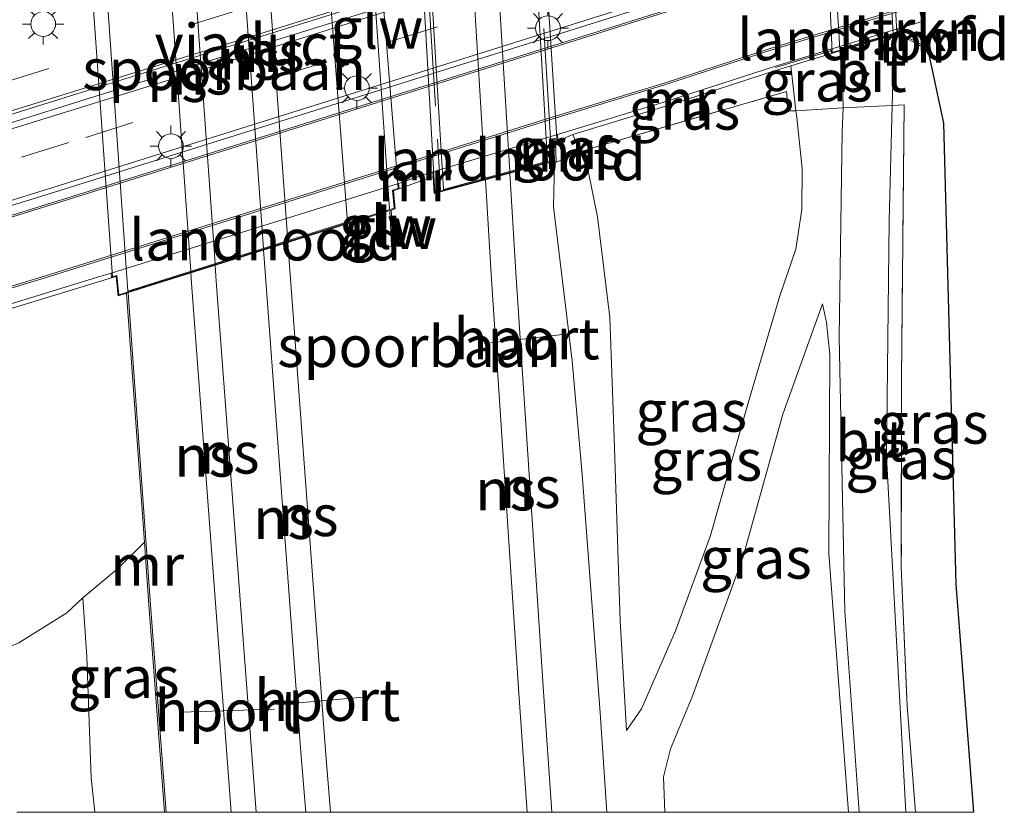
# Model space of a CAD drawing. Units: metres. Extents: x 106938 to 109171, y 399998 to 406251.
# Drawn here: x 109111 to 109171, y 400000 to 400048 of the extents above; entities that cross this region are included whole.
import ezdxf
from ezdxf.enums import TextEntityAlignment as Align

# ---------------------------------------------------------------- set-up
doc = ezdxf.new("R2010")
doc.units = ezdxf.units.M
doc.linetypes.add('IE-TERREINAFSCHEIDING', pattern=[10, 8, -2])
doc.linetypes.add('VW-3-9_STREEP', pattern=[12, 3, -9])
doc.layers.get('0').update_dxf_attribs({"lineweight": 25})
for name, color, linetype, lineweight in [('B-ME-GR-STRUIKEN-GV-B6', 93, 'Continuous', 18), ('B-ME-GW-KRUINLIJN-L-B1', 93, 'Continuous', 18), ('B-ME-GW-TEENLIJN-L-B1', 93, 'Continuous', 18), ('B-ME-IE-GRASLAND-GV-B6', 93, 'Continuous', 18), ('B-ME-IE-MEUBILAIR_WEGMEUBILAIR-LICHTMAST-S-B1', 8, 'Continuous', 18), ('B-ME-IE-TERREINAFSCHEIDING-DOORGANG-L-B1', 8, 'IE-TERREINAFSCHEIDING-KUNSTMATIG-OPEN', 18), ('B-ME-IE-TERREINAFSCHEIDING-RASTERHEKWERK-L-B1', 8, 'IE-TERREINAFSCHEIDING', 18), ('B-ME-IE-TERREINAFSCHEIDING-RASTERHEKWERK-L-B2', 8, 'IE-TERREINAFSCHEIDING', 18), ('B-ME-KW-BRUG-GV-B7', 173, 'Continuous', 18), ('B-ME-KW-GELUIDSWERING-GV-B6', 8, 'Continuous', 18), ('B-ME-KW-LANDHOOFD-GV-B6', 173, 'Continuous', 18), ('B-ME-KW-SCHERM-L-B1', 8, 'Continuous', 18), ('B-ME-KW-SCHERM-L-B2', 8, 'Continuous', 18), ('B-ME-KW-VIADUCT-GV-B7', 173, 'Continuous', 18), ('B-ME-MW-MUUR-GV-B6', 8, 'IE-TERREINAFSCHEIDING-KUNSTMATIG', 18), ('B-ME-OG-WATER-GV-B6', 153, 'Continuous', 18), ('B-ME-SB-SPOOR-GV-B6', 253, 'Continuous', 18), ('B-ME-SB-SPOOR-GV-B7', 253, 'Continuous', 18), ('B-ME-SB-SPOOR-L-B1', 253, 'Continuous', 18), ('B-ME-SB-SPOOR-L-B2', 253, 'Continuous', 18), ('B-ME-VH-VERH_SOORT-BETON-OVERIG-GV-B6', 8, 'IE-TERREINAFSCHEIDING-NATUURLIJK-HOUTWAL', 18), ('B-ME-VH-VERH_SOORT-BITUMEN-GV-B6', 8, 'IE-TERREINAFSCHEIDING-NATUURLIJK-HOUTWAL', 18), ('B-ME-VH-VERH_SOORT-BITUMEN-GV-B7', 8, 'Continuous', 18), ('B-ME-VW-MARKERING-39STREEP-015-L-B1', 255, 'VW-3-9_STREEP', 18), ('B-ME-VW-MEUBILAIR_WEGMEUBILAIR-PORTAAL-L-B1', 8, 'Continuous', 18)]:
    doc.layers.add(name, color=color, linetype=linetype, lineweight=lineweight)
doc.layers.add('B-ME-KG-KADASTRAAL-OPNAMEDTMGRENS-L-B1', color=10, linetype='Continuous')
doc.styles.add('NLCS-ISO', font='NLCS-ISO.TTF')
doc.linetypes.add('IE-TERREINAFSCHEIDING-KUNSTMATIG', pattern='A,4,[82,NLCS.SHX,S=0.75,R=90,X=0,Y=0],4,-2', length=10)
doc.linetypes.add('IE-TERREINAFSCHEIDING-KUNSTMATIG-OPEN', pattern='A,7,-1.5,[67,NLCS.SHX,S=0.75,R=0,X=0,Y=0],-1.5', length=10)
doc.linetypes.add('IE-TERREINAFSCHEIDING-NATUURLIJK-HOUTWAL', pattern='A,7,-1.5,[67,NLCS.SHX,S=0.75,R=45,X=0,Y=0],-1.5,7,-1.5,[70,NLCS.SHX,S=0.75,R=0,X=0,Y=0],-1.5', length=20)

# ---------------------------------------------------------------- blocks, each defined once
blk = doc.blocks.new('lantaarnpaal')
for p, q in [((0, 0.75), (0, 1.25)), ((-0.884, 0.884), (-0.53, 0.53)), ((0.53, 0.53), (0.884, 0.884)), ((-0.75, 0), (-1.25, 0)), ((0.75, 0), (1.25, 0)), ((-0.53, -0.53), (-0.884, -0.884)), ((0.53, -0.53), (0.884, -0.884)), ((0, -0.75), (0, -1.25))]:
    blk.add_line(p, q)
blk.add_circle((0, 0), 0.75)

msp = doc.modelspace()

# ---------------------------------------------------------------- linework, layer by layer
at = {"layer": 'B-ME-GR-STRUIKEN-GV-B6'}
for points in [[(109165.572, 400047.934, 2.166), (109165.907, 400046.347, 3.725), (109164.094, 400047.303, 2.119), (109164.084, 400047.483, 2.166), (109165.572, 400047.934, 2.166)], [(109110.828, 400030.669, 9.015), (109115.719, 400032.182, 11.471), (109116.45, 400032.404, 11.536), (109116.733, 400032.47, 11.536), (109116.844, 400031.307, 11.498), (109117.356, 400031.468, 11.629)], [(109117.356, 400031.468, 11.629), (109118.44, 400016.366, 11.601), (109116.787, 400014.728, 10.981), (109114.717, 400012.994, 9.69), (109113.744, 400012.089, 9.607), (109110.833, 400010.27, 9.528)]]:
    msp.add_polyline3d(points, dxfattribs=at)
at = {"layer": 'B-ME-GW-KRUINLIJN-L-B1'}
for points in [[(109144.405, 400041.082, 10.127), (109144.854, 400040.019, 10.12), (109145.341, 400038.879, 10.169), (109145.894, 400036.098, 9.958), (109146.642, 400030, 9.776), (109146.904, 400022.69, 9.776), (109147.28, 400011.597, 9.766), (109147.661, 400004.951, 9.708)], [(109159.543, 400030.822, 3.925), (109157.126, 400024.123, 5.369), (109154.714, 400015.445, 7.117), (109151.649, 400006.998, 8.878), (109150.318, 400003.84, 9.579), (109149.903, 400002.151, 9.704), (109149.9807, 400000, 9.6796)], [(109159.543, 400030.822, 3.925), (109157.126, 400024.123, 5.369), (109154.714, 400015.445, 7.117), (109151.649, 400006.998, 8.878), (109150.318, 400003.84, 9.579), (109149.903, 400002.151, 9.704), (109149.9807, 400000, 9.6796)], [(109082.967, 400021.971, 9.004), (109084.05, 400017.685, 8.965), (109085.328, 400012.623, 8.98), (109086.456, 400009.537, 9.07), (109087.553, 400007.8, 9.179), (109088.959, 400006.837, 9.265), (109090.528, 400005.839, 9.389), (109092.305, 400005.397, 9.449), (109094.665, 400005.567, 9.509), (109097.697, 400005.984, 9.547), (109102.195, 400007.042, 9.517), (109106.928, 400008.702, 9.528), (109110.833, 400010.27, 9.528), (109113.744, 400012.089, 9.607), (109114.717, 400012.994, 9.69)]]:
    msp.add_polyline3d(points, dxfattribs=at)
at = {"layer": 'B-ME-GW-TEENLIJN-L-B1'}
for points in [[(109157.619, 400045.24, 4.014), (109157.931, 400042.523, 4.037), (109157.979, 400042.11, 4.04), (109158.313, 400039.026, 3.963), (109158.295, 400036.546, 3.939), (109157.917, 400034.124, 3.983), (109156.946, 400031.305, 4.439), (109155.052, 400024.886, 5.706), (109152.743, 400016.779, 7.189), (109150.638, 400011, 8.365), (109148.566, 400006.269, 9.464), (109147.661, 400004.951, 9.708)], [(109159.543, 400030.822, 3.925), (109159.79, 400029.687, 3.925), (109159.981, 400027.755, 3.906), (109159.917, 400015.66, 3.896), (109161.046, 400000.797, 3.882), (109161.1058, 400000, 3.8792)], [(109159.543, 400030.822, 3.925), (109159.79, 400029.687, 3.925), (109159.981, 400027.755, 3.906), (109159.917, 400015.66, 3.896), (109161.046, 400000.797, 3.882), (109161.1058, 400000, 3.8792)], [(109114.717, 400012.994, 9.69), (109114.962, 400009.414, 9.667), (109115.226, 400002.081, 9.645), (109115.4342, 400000, 9.6419)], [(109114.717, 400012.994, 9.69), (109114.962, 400009.414, 9.667), (109115.226, 400002.081, 9.645), (109115.4342, 400000, 9.6419)]]:
    msp.add_polyline3d(points, dxfattribs=at)
at = {"layer": 'B-ME-IE-GRASLAND-GV-B6'}
for points in [[(109168.6878, 400000, 3.5644), (109165.1843, 400000, 3.7058), (109164.663, 400006.447, 3.708), (109164.317, 400014.875, 3.722), (109164.325, 400026.252, 3.698), (109164.481, 400042.885, 3.847), (109163.753, 400042.848, 3.879), (109163.8, 400044.169, 3.789), (109163.821, 400047.104, 3.868), (109164.1, 400047.187, 3.807), (109165.933, 400046.22, 3.79), (109166.87, 400041.772, 3.657), (109167.63, 400013.838, 3.602), (109168.6878, 400000, 3.5644)], [(109168.6878, 400000, 3.5644), (109165.1843, 400000, 3.7058), (109164.663, 400006.447, 3.708), (109164.317, 400014.875, 3.722), (109164.325, 400026.252, 3.698), (109164.481, 400042.885, 3.847), (109163.753, 400042.848, 3.879), (109163.8, 400044.169, 3.789), (109163.821, 400047.104, 3.868), (109164.1, 400047.187, 3.807), (109165.933, 400046.22, 3.79), (109166.87, 400041.772, 3.657), (109167.63, 400013.838, 3.602), (109168.6878, 400000, 3.5644)], [(109160.599, 400046.15, 3.872), (109160.744, 400044.331, 3.866), (109160.785, 400042.696, 3.838), (109157.931, 400042.523, 4.037), (109157.619, 400045.24, 4.014), (109160.081, 400045.997, 3.871), (109160.599, 400046.15, 3.872)], [(109157.619, 400045.24, 4.014), (109157.931, 400042.523, 4.037), (109157.453, 400042.526, 4.154), (109157.357, 400043.69, 4.226), (109145.55, 400040.263, 9.789), (109144.854, 400040.019, 10.12), (109144.405, 400041.082, 10.127), (109150.316, 400042.88, 7.703), (109156.755, 400044.977, 4), (109157.619, 400045.24, 4.014)], [(109144.854, 400040.019, 10.12), (109145.55, 400040.263, 9.789), (109157.357, 400043.69, 4.226), (109157.453, 400042.526, 4.154), (109157.931, 400042.523, 4.037), (109157.979, 400042.11, 4.04), (109158.313, 400039.026, 3.963), (109158.295, 400036.546, 3.939), (109157.917, 400034.124, 3.983), (109156.946, 400031.305, 4.439), (109155.052, 400024.886, 5.706), (109152.743, 400016.779, 7.189), (109150.638, 400011, 8.365), (109148.566, 400006.269, 9.464), (109147.661, 400004.951, 9.708), (109147.28, 400011.597, 9.766), (109146.904, 400022.69, 9.776), (109146.642, 400030, 9.776), (109145.894, 400036.098, 9.958), (109145.341, 400038.879, 10.169), (109144.854, 400040.019, 10.12)], [(109165.1843, 400000, 3.7058), (109164.5822, 400000, 3.6809), (109163.423, 400021.55, 3.717), (109163.576, 400035.845, 3.693), (109163.753, 400042.848, 3.879), (109164.481, 400042.885, 3.847), (109164.325, 400026.252, 3.698), (109164.317, 400014.875, 3.722), (109164.663, 400006.447, 3.708), (109165.1843, 400000, 3.7058)], [(109165.1843, 400000, 3.7058), (109164.5822, 400000, 3.6809), (109163.423, 400021.55, 3.717), (109163.576, 400035.845, 3.693), (109163.753, 400042.848, 3.879), (109164.481, 400042.885, 3.847), (109164.325, 400026.252, 3.698), (109164.317, 400014.875, 3.722), (109164.663, 400006.447, 3.708), (109165.1843, 400000, 3.7058)], [(109161.7543, 400000, 3.7296), (109161.1058, 400000, 3.8792), (109161.046, 400000.797, 3.882), (109159.917, 400015.66, 3.896), (109159.981, 400027.755, 3.906), (109159.79, 400029.687, 3.925), (109159.543, 400030.822, 3.925), (109157.126, 400024.123, 5.369), (109154.714, 400015.445, 7.117), (109151.649, 400006.998, 8.878), (109150.318, 400003.84, 9.579), (109149.903, 400002.151, 9.704), (109149.9807, 400000, 9.6796), (109146.473, 400000, 9.8241), (109146.06, 400006.022, 9.828), (109144.969, 400020.469, 9.888), (109144.359, 400027.372, 10.241), (109143.241, 400036.706, 10.115), (109143.293, 400039.37, 10.102), (109143.393, 400039.397, 10.104), (109144.854, 400040.019, 10.12), (109145.341, 400038.879, 10.169), (109145.894, 400036.098, 9.958), (109146.642, 400030, 9.776), (109146.904, 400022.69, 9.776), (109147.28, 400011.597, 9.766), (109147.661, 400004.951, 9.708), (109148.566, 400006.269, 9.464), (109150.638, 400011, 8.365), (109152.743, 400016.779, 7.189), (109155.052, 400024.886, 5.706), (109156.946, 400031.305, 4.439), (109157.917, 400034.124, 3.983), (109158.295, 400036.546, 3.939), (109158.313, 400039.026, 3.963), (109157.979, 400042.11, 4.04), (109157.931, 400042.523, 4.037), (109160.785, 400042.696, 3.838), (109160.728, 400041.258, 3.871), (109160.555, 400028.809, 3.832), (109160.897, 400012.164, 3.76), (109161.7543, 400000, 3.7296)], [(109161.7543, 400000, 3.7296), (109161.1058, 400000, 3.8792), (109161.046, 400000.797, 3.882), (109159.917, 400015.66, 3.896), (109159.981, 400027.755, 3.906), (109159.79, 400029.687, 3.925), (109159.543, 400030.822, 3.925), (109157.126, 400024.123, 5.369), (109154.714, 400015.445, 7.117), (109151.649, 400006.998, 8.878), (109150.318, 400003.84, 9.579), (109149.903, 400002.151, 9.704), (109149.9807, 400000, 9.6796), (109146.473, 400000, 9.8241), (109146.06, 400006.022, 9.828), (109144.969, 400020.469, 9.888), (109144.359, 400027.372, 10.241), (109143.241, 400036.706, 10.115), (109143.293, 400039.37, 10.102), (109143.393, 400039.397, 10.104), (109144.854, 400040.019, 10.12), (109145.341, 400038.879, 10.169), (109145.894, 400036.098, 9.958), (109146.642, 400030, 9.776), (109146.904, 400022.69, 9.776), (109147.28, 400011.597, 9.766), (109147.661, 400004.951, 9.708), (109148.566, 400006.269, 9.464), (109150.638, 400011, 8.365), (109152.743, 400016.779, 7.189), (109155.052, 400024.886, 5.706), (109156.946, 400031.305, 4.439), (109157.917, 400034.124, 3.983), (109158.295, 400036.546, 3.939), (109158.313, 400039.026, 3.963), (109157.979, 400042.11, 4.04), (109157.931, 400042.523, 4.037), (109160.785, 400042.696, 3.838), (109160.728, 400041.258, 3.871), (109160.555, 400028.809, 3.832), (109160.897, 400012.164, 3.76), (109161.7543, 400000, 3.7296)], [(109143.393, 400039.397, 10.104), (109143.35, 400040.68, 10.101), (109143.512, 400040.71, 10.129), (109144.405, 400041.082, 10.127), (109144.854, 400040.019, 10.12), (109143.393, 400039.397, 10.104)], [(109149.9807, 400000, 9.6796), (109149.903, 400002.151, 9.704), (109150.318, 400003.84, 9.579), (109151.649, 400006.998, 8.878), (109154.714, 400015.445, 7.117), (109157.126, 400024.123, 5.369), (109159.543, 400030.822, 3.925), (109159.79, 400029.687, 3.925), (109159.981, 400027.755, 3.906), (109159.917, 400015.66, 3.896), (109161.046, 400000.797, 3.882), (109161.1058, 400000, 3.8792), (109149.9807, 400000, 9.6796)], [(109149.9807, 400000, 9.6796), (109149.903, 400002.151, 9.704), (109150.318, 400003.84, 9.579), (109151.649, 400006.998, 8.878), (109154.714, 400015.445, 7.117), (109157.126, 400024.123, 5.369), (109159.543, 400030.822, 3.925), (109159.79, 400029.687, 3.925), (109159.981, 400027.755, 3.906), (109159.917, 400015.66, 3.896), (109161.046, 400000.797, 3.882), (109161.1058, 400000, 3.8792), (109149.9807, 400000, 9.6796)], [(109119.6551, 400000, 11.3856), (109115.4342, 400000, 9.6419), (109115.226, 400002.081, 9.645), (109114.962, 400009.414, 9.667), (109114.717, 400012.994, 9.69), (109116.787, 400014.728, 10.981), (109118.44, 400016.366, 11.601), (109118.713, 400012.572, 11.42), (109119.6551, 400000, 11.3856)], [(109119.6551, 400000, 11.3856), (109115.4342, 400000, 9.6419), (109115.226, 400002.081, 9.645), (109114.962, 400009.414, 9.667), (109114.717, 400012.994, 9.69), (109116.787, 400014.728, 10.981), (109118.44, 400016.366, 11.601), (109118.713, 400012.572, 11.42), (109119.6551, 400000, 11.3856)], [(109110.833, 400010.27, 9.528), (109113.744, 400012.089, 9.607), (109114.717, 400012.994, 9.69), (109114.962, 400009.414, 9.667), (109115.226, 400002.081, 9.645), (109115.4342, 400000, 9.6419), (109110.7068, 400000, 9.363)], [(109110.833, 400010.27, 9.528), (109113.744, 400012.089, 9.607), (109114.717, 400012.994, 9.69), (109114.962, 400009.414, 9.667), (109115.226, 400002.081, 9.645), (109115.4342, 400000, 9.6419), (109110.7068, 400000, 9.363)]]:
    msp.add_polyline3d(points, dxfattribs=at)
at = {"layer": 'B-ME-IE-TERREINAFSCHEIDING-DOORGANG-L-B1'}
msp.add_line((109160.785, 400042.696, 3.838), (109163.753, 400042.848, 3.879), dxfattribs=at)
at = {"layer": 'B-ME-IE-TERREINAFSCHEIDING-RASTERHEKWERK-L-B1'}
msp.add_line((109160.037, 400046.159, 4.508), (109156.687, 400045.152, 4.484), dxfattribs=at)
for points in [[(109143.393, 400039.397, 10.104), (109144.854, 400040.019, 10.12), (109145.55, 400040.263, 9.789), (109157.357, 400043.69, 4.226), (109157.453, 400042.526, 4.154), (109157.931, 400042.523, 4.037), (109160.785, 400042.696, 3.838)], [(109163.753, 400042.848, 3.879), (109164.481, 400042.885, 3.847), (109164.325, 400026.252, 3.698), (109164.317, 400014.875, 3.722), (109164.663, 400006.447, 3.708), (109165.1843, 400000, 3.7058)], [(109163.753, 400042.848, 3.879), (109164.481, 400042.885, 3.847), (109164.325, 400026.252, 3.698), (109164.317, 400014.875, 3.722), (109164.663, 400006.447, 3.708), (109165.1843, 400000, 3.7058)]]:
    msp.add_polyline3d(points, dxfattribs=at)
at = {"layer": 'B-ME-IE-TERREINAFSCHEIDING-RASTERHEKWERK-L-B2'}
for p, q in [((109143.143, 400039.533, 10.844), (109141.707, 400062.647, 10.848)), ((109134.999, 400060.768, 10.841), (109136.387, 400037.71, 10.859))]:
    msp.add_line(p, q, dxfattribs=at)
at = {"layer": 'B-ME-KG-KADASTRAAL-OPNAMEDTMGRENS-L-B1'}
msp.add_polyline3d([(109146.758, 400209.189, 7.987), (109150.382, 400172.761, 5.368), (109151.148, 400165.055, 5.225), (109153.435, 400142.069, 4.052), (109154.875, 400127.586, 3.77), (109157.537, 400100.191, 3.877), (109160.317, 400072.883, 4.06), (109160.506, 400071.986, 3.918), (109161.512, 400067.21, 3.905), (109161.89, 400065.413, 3.982), (109162.893, 400060.651, 3.991), (109163.837, 400056.174, 4.012), (109164.301, 400053.968, 4.007), (109164.362, 400053.679, 2.054), (109164.481, 400053.113, 2.052), (109164.502, 400053.014, 1.654), (109165.344, 400049.017, 1.654), (109165.365, 400048.919, 2.167), (109165.572, 400047.934, 2.166), (109165.907, 400046.347, 3.725), (109165.933, 400046.22, 3.79), (109166.87, 400041.772, 3.657), (109167.63, 400013.838, 3.602), (109168.6878, 400000, 3.5644)], dxfattribs=at)
msp.add_polyline3d([(109146.758, 400209.189, 7.987), (109150.382, 400172.761, 5.368), (109151.148, 400165.055, 5.225), (109153.435, 400142.069, 4.052), (109154.875, 400127.586, 3.77), (109157.537, 400100.191, 3.877), (109160.317, 400072.883, 4.06), (109160.506, 400071.986, 3.918), (109161.512, 400067.21, 3.905), (109161.89, 400065.413, 3.982), (109162.893, 400060.651, 3.991), (109163.837, 400056.174, 4.012), (109164.301, 400053.968, 4.007), (109164.362, 400053.679, 2.054), (109164.481, 400053.113, 2.052), (109164.502, 400053.014, 1.654), (109165.344, 400049.017, 1.654), (109165.365, 400048.919, 2.167), (109165.572, 400047.934, 2.166), (109165.907, 400046.347, 3.725), (109165.933, 400046.22, 3.79), (109166.87, 400041.772, 3.657), (109167.63, 400013.838, 3.602), (109168.6878, 400000, 3.5644)], dxfattribs=at)
at = {"layer": 'B-ME-KW-BRUG-GV-B7'}
msp.add_polyline3d([(109163.704, 400053.739, 3.987), (109164.048, 400047.224, 3.807), (109160.128, 400046.063, 3.872), (109159.843, 400052.542, 3.861), (109163.704, 400053.739, 3.987)], dxfattribs=at)
at = {"layer": 'B-ME-KW-GELUIDSWERING-GV-B6'}
msp.add_polyline3d([(109132.737, 400036.297, 11.642), (109133.395, 400036.503, 11.406), (109133.542, 400034.329, 11.395), (109132.877, 400034.219, 11.631), (109132.737, 400036.297, 11.642)], dxfattribs=at)
at = {"layer": 'B-ME-KW-LANDHOOFD-GV-B6'}
for points in [[(109164.1, 400047.187, 3.807), (109163.821, 400047.104, 3.868), (109160.599, 400046.15, 3.872), (109160.081, 400045.997, 3.871), (109160.053, 400046.257, 2.087), (109164.084, 400047.483, 2.166), (109164.094, 400047.303, 2.119), (109164.1, 400047.187, 3.807)], [(109143.291, 400039.47, 10.861), (109136.008, 400037.506, 10.754), (109135.937, 400038.514, 10.857), (109135.916, 400038.819, 1.972), (109143.474, 400041.076, 1.972), (109143.499, 400040.806, 10.858), (109143.248, 400040.76, 10.863), (109143.291, 400039.47, 10.861)], [(109132.737, 400036.297, 11.642), (109117.452, 400031.498, 11.529), (109117.356, 400031.468, 11.629), (109116.844, 400031.307, 11.498), (109116.733, 400032.47, 11.536), (109116.45, 400032.404, 11.536), (109116.433, 400032.687, 1.989), (109133.848, 400038.105, 2.338), (109133.873, 400037.793, 11.561), (109133.534, 400037.679, 11.561), (109133.643, 400036.581, 11.573), (109133.395, 400036.503, 11.406), (109132.737, 400036.297, 11.642)]]:
    msp.add_polyline3d(points, dxfattribs=at)
at = {"layer": 'B-ME-KW-SCHERM-L-B1'}
msp.add_line((109133.314, 400036.426, 14.058), (109133.424, 400034.36, 14.051), dxfattribs=at)
at = {"layer": 'B-ME-KW-SCHERM-L-B2'}
msp.add_line((109131.772, 400058.472, 14.209), (109133.299, 400036.587, 14.058), dxfattribs=at)
at = {"layer": 'B-ME-KW-VIADUCT-GV-B7'}
for points in [[(109142.128, 400061.591, 10.84), (109143.432, 400040.86, 10.858), (109143.199, 400040.822, 10.863), (109143.239, 400039.508, 10.861), (109141.382, 400039.006, 10.581), (109137.807, 400038.042, 10.625), (109136.054, 400037.57, 10.833), (109134.739, 400060.746, 10.851), (109136.406, 400061.212, 10.572), (109140.061, 400062.235, 10.502), (109141.798, 400062.723, 10.858), (109141.896, 400061.517, 10.87), (109142.128, 400061.591, 10.84)], [(109132.147, 400058.648, 11.729), (109133.82, 400037.828, 11.561), (109133.48, 400037.714, 11.561), (109133.589, 400036.617, 11.573), (109116.888, 400031.373, 11.498), (109116.775, 400032.531, 11.536), (109116.501, 400032.465, 11.536), (109115.027, 400053.233, 11.68), (109115.619, 400053.379, 11.692), (109115.462, 400054.588, 11.692), (109131.545, 400059.483, 11.692), (109131.691, 400058.496, 11.73), (109132.147, 400058.648, 11.729)]]:
    msp.add_polyline3d(points, dxfattribs=at)
at = {"layer": 'B-ME-MW-MUUR-GV-B6'}
for points in [[(108976.6293, 400000, 0.7038), (108975.0123, 400000, -1.1112), (109002.301, 400008.466, -1.064), (109027.813, 400016.444, -1.046), (109038.897, 400019.887, -0.585), (109059.719, 400026.407, 0.583), (109085.884, 400034.55, 1.892), (109098.85, 400038.691, 2.501), (109114.293, 400043.532, 3.07), (109147.142, 400053.784, 3.866), (109158.632, 400057.268, 3.942), (109158.772, 400056.826, 3.987), (109147.373, 400053.354, 3.925), (109114.524, 400043.102, 3.354), (109099.081, 400038.261, 2.898), (109086.115, 400034.12, 2.549), (109059.95, 400025.977, 1.624), (109039.128, 400019.457, 1.007), (109028.044, 400016.014, 0.759), (109002.532, 400008.036, 0.759), (108976.6293, 400000, 0.7038)], [(108976.6293, 400000, 0.7038), (108975.0123, 400000, -1.1112), (109002.301, 400008.466, -1.064), (109027.813, 400016.444, -1.046), (109038.897, 400019.887, -0.585), (109059.719, 400026.407, 0.583), (109085.884, 400034.55, 1.892), (109098.85, 400038.691, 2.501), (109114.293, 400043.532, 3.07), (109147.142, 400053.784, 3.866), (109158.632, 400057.268, 3.942), (109158.772, 400056.826, 3.987), (109147.373, 400053.354, 3.925), (109114.524, 400043.102, 3.354), (109099.081, 400038.261, 2.898), (109086.115, 400034.12, 2.549), (109059.95, 400025.977, 1.624), (109039.128, 400019.457, 1.007), (109028.044, 400016.014, 0.759), (109002.532, 400008.036, 0.759), (108976.6293, 400000, 0.7038)], [(109057.138, 400019.663, 1.817), (109067.394, 400022.847, 2.001), (109087.103, 400028.963, 1.985), (109096.485, 400031.877, 1.992), (109113.414, 400037.118, 2.051), (109148.641, 400048.168, 1.986), (109163.789, 400052.897, 2.049), (109164.481, 400053.113, 2.052), (109164.502, 400053.014, 1.654), (109163.796, 400052.794, 1.654), (109148.671, 400048.073, 1.654), (109113.444, 400037.023, 1.654), (109096.515, 400031.782, 1.654), (109087.133, 400028.868, 1.654), (109067.424, 400022.752, 1.654), (109057.168, 400019.568, 1.654)], [(109057.138, 400019.663, 1.817), (109067.394, 400022.847, 2.001), (109087.103, 400028.963, 1.985), (109096.485, 400031.877, 1.992), (109113.414, 400037.118, 2.051), (109148.641, 400048.168, 1.986), (109163.789, 400052.897, 2.049), (109164.481, 400053.113, 2.052), (109164.502, 400053.014, 1.654), (109163.796, 400052.794, 1.654), (109148.671, 400048.073, 1.654), (109113.444, 400037.023, 1.654), (109096.515, 400031.782, 1.654), (109087.133, 400028.868, 1.654), (109067.424, 400022.752, 1.654), (109057.168, 400019.568, 1.654)], [(108992.0921, 400000, 2.1538), (108991.1089, 400000, 0.6959), (109003.681, 400003.928, 0.684), (109024.672, 400010.467, 0.726), (109037.207, 400014.351, 0.853), (109056.286, 400020.308, 1.607), (109066.542, 400023.492, 1.745), (109086.251, 400029.608, 2.423), (109095.633, 400032.522, 2.718), (109112.562, 400037.763, 3.21), (109147.789, 400048.813, 3.922), (109159.791, 400052.578, 3.861), (109159.805, 400052.251, 2.054), (109147.901, 400048.541, 1.986), (109112.674, 400037.491, 2.051), (109095.745, 400032.25, 1.992), (109086.363, 400029.336, 2.014), (109066.654, 400023.22, 2.03), (109056.398, 400020.036, 1.846), (109037.319, 400014.079, 2.019), (109024.784, 400010.195, 1.917), (109003.793, 400003.656, 1.829), (108992.0921, 400000, 2.1538)], [(108992.0921, 400000, 2.1538), (108991.1089, 400000, 0.6959), (109003.681, 400003.928, 0.684), (109024.672, 400010.467, 0.726), (109037.207, 400014.351, 0.853), (109056.286, 400020.308, 1.607), (109066.542, 400023.492, 1.745), (109086.251, 400029.608, 2.423), (109095.633, 400032.522, 2.718), (109112.562, 400037.763, 3.21), (109147.789, 400048.813, 3.922), (109159.791, 400052.578, 3.861), (109159.805, 400052.251, 2.054), (109147.901, 400048.541, 1.986), (109112.674, 400037.491, 2.051), (109095.745, 400032.25, 1.992), (109086.363, 400029.336, 2.014), (109066.654, 400023.22, 2.03), (109056.398, 400020.036, 1.846), (109037.319, 400014.079, 2.019), (109024.784, 400010.195, 1.917), (109003.793, 400003.656, 1.829), (108992.0921, 400000, 2.1538)], [(109008.7098, 400000, 1.654), (109024.752, 400005.331, 1.654), (109034.25, 400008.289, 1.654), (109064.705, 400017.745, 1.654), (109092.389, 400026.415, 1.654), (109112.457, 400032.516, 1.654), (109143.16, 400042.133, 1.654), (109149.936, 400044.195, 1.654), (109156.375, 400046.292, 1.654), (109164.072, 400048.631, 1.654), (109165.344, 400049.017, 1.654), (109165.365, 400048.919, 2.167), (109164.079, 400048.528, 2.149), (109156.404, 400046.196, 2.039), (109149.965, 400044.099, 1.972), (109143.189, 400042.037, 1.972), (109112.486, 400032.42, 1.991), (109092.418, 400026.319, 1.986), (109064.734, 400017.649, 2.007), (109034.279, 400008.193, 2.041), (109024.986, 400005.299, 2.037), (109009.029, 400000, 1.8619), (109008.7098, 400000, 1.654)], [(109008.7098, 400000, 1.654), (109024.752, 400005.331, 1.654), (109034.25, 400008.289, 1.654), (109064.705, 400017.745, 1.654), (109092.389, 400026.415, 1.654), (109112.457, 400032.516, 1.654), (109143.16, 400042.133, 1.654), (109149.936, 400044.195, 1.654), (109156.375, 400046.292, 1.654), (109164.072, 400048.631, 1.654), (109165.344, 400049.017, 1.654), (109165.365, 400048.919, 2.167), (109164.079, 400048.528, 2.149), (109156.404, 400046.196, 2.039), (109149.965, 400044.099, 1.972), (109143.189, 400042.037, 1.972), (109112.486, 400032.42, 1.991), (109092.418, 400026.319, 1.986), (109064.734, 400017.649, 2.007), (109034.279, 400008.193, 2.041), (109024.986, 400005.299, 2.037), (109009.029, 400000, 1.8619), (109008.7098, 400000, 1.654)], [(109165.907, 400046.347, 3.725), (109165.933, 400046.22, 3.79), (109164.1, 400047.187, 3.807), (109164.094, 400047.303, 2.119), (109165.907, 400046.347, 3.725)], [(109143.512, 400040.71, 10.129), (109143.499, 400040.806, 10.858), (109143.474, 400041.076, 1.972), (109150.251, 400043.138, 1.972), (109156.69, 400045.235, 2.039), (109160.053, 400046.257, 2.087), (109160.081, 400045.997, 3.871), (109157.619, 400045.24, 4.014), (109156.755, 400044.977, 4), (109150.316, 400042.88, 7.703), (109144.405, 400041.082, 10.127), (109143.512, 400040.71, 10.129)], [(109143.291, 400039.47, 10.861), (109143.248, 400040.76, 10.863), (109143.499, 400040.806, 10.858), (109143.512, 400040.71, 10.129), (109143.35, 400040.68, 10.101), (109143.393, 400039.397, 10.104), (109143.293, 400039.37, 10.102), (109143.291, 400039.47, 10.861)], [(109133.848, 400038.105, 2.338), (109135.415, 400038.651, 2.338), (109135.916, 400038.819, 1.972), (109135.937, 400038.514, 10.857), (109135.442, 400038.351, 10.873), (109134.434, 400038, 11.602), (109133.873, 400037.793, 11.561), (109133.848, 400038.105, 2.338)], [(109082.005, 400021.99, 1.994), (109082.383, 400022.126, 1.986), (109089.143, 400024.228, 1.986), (109094.869, 400026.104, 1.986), (109099.451, 400027.562, 1.986), (109110.7, 400030.918, 1.99), (109115.591, 400032.431, 1.991), (109116.433, 400032.687, 1.989), (109116.45, 400032.404, 11.536), (109115.719, 400032.182, 11.471), (109110.828, 400030.669, 9.015), (109099.579, 400027.313, 2.984), (109099.234, 400027.203, 3.006), (109095.194, 400025.918, 3.049), (109094.997, 400025.855, 2.976), (109089.271, 400023.979, 6.002), (109082.967, 400021.971, 9.004), (109082.416, 400021.796, 9.265), (109082.05, 400021.664, 9.431), (109082.005, 400021.99, 1.994)], [(109119.7537, 400000, 11.2522), (109119.6551, 400000, 11.3856), (109118.713, 400012.572, 11.42), (109118.44, 400016.366, 11.601), (109117.356, 400031.468, 11.629), (109117.452, 400031.498, 11.529), (109117.537, 400030.318, 11.486), (109118.811, 400012.58, 11.333), (109119.7537, 400000, 11.2522)], [(109119.7537, 400000, 11.2522), (109119.6551, 400000, 11.3856), (109118.713, 400012.572, 11.42), (109118.44, 400016.366, 11.601), (109117.356, 400031.468, 11.629), (109117.452, 400031.498, 11.529), (109117.537, 400030.318, 11.486), (109118.811, 400012.58, 11.333), (109119.7537, 400000, 11.2522)]]:
    msp.add_polyline3d(points, dxfattribs=at)
at = {"layer": 'B-ME-OG-WATER-GV-B6'}
msp.add_polyline3d([(108994.3623, 400000, 1.654), (109004.563, 400003.188, 1.654), (109025.554, 400009.727, 1.654), (109038.089, 400013.611, 1.654), (109057.168, 400019.568, 1.654), (109067.424, 400022.752, 1.654), (109087.133, 400028.868, 1.654), (109096.515, 400031.782, 1.654), (109113.444, 400037.023, 1.654), (109148.671, 400048.073, 1.654), (109163.796, 400052.794, 1.654), (109164.502, 400053.014, 1.654), (109165.344, 400049.017, 1.654), (109164.072, 400048.631, 1.654), (109156.375, 400046.292, 1.654), (109149.936, 400044.195, 1.654), (109143.16, 400042.133, 1.654), (109112.457, 400032.516, 1.654), (109092.389, 400026.415, 1.654), (109064.705, 400017.745, 1.654), (109034.25, 400008.289, 1.654), (109024.752, 400005.331, 1.654), (109008.7098, 400000, 1.654), (108994.3623, 400000, 1.654)], dxfattribs=at)
msp.add_polyline3d([(108994.3623, 400000, 1.654), (109004.563, 400003.188, 1.654), (109025.554, 400009.727, 1.654), (109038.089, 400013.611, 1.654), (109057.168, 400019.568, 1.654), (109067.424, 400022.752, 1.654), (109087.133, 400028.868, 1.654), (109096.515, 400031.782, 1.654), (109113.444, 400037.023, 1.654), (109148.671, 400048.073, 1.654), (109163.796, 400052.794, 1.654), (109164.502, 400053.014, 1.654), (109165.344, 400049.017, 1.654), (109164.072, 400048.631, 1.654), (109156.375, 400046.292, 1.654), (109149.936, 400044.195, 1.654), (109143.16, 400042.133, 1.654), (109112.457, 400032.516, 1.654), (109092.389, 400026.415, 1.654), (109064.705, 400017.745, 1.654), (109034.25, 400008.289, 1.654), (109024.752, 400005.331, 1.654), (109008.7098, 400000, 1.654), (108994.3623, 400000, 1.654)], dxfattribs=at)
at = {"layer": 'B-ME-SB-SPOOR-GV-B6'}
msp.add_polyline3d([(109146.473, 400000, 9.8241), (109119.7537, 400000, 11.2522), (109118.811, 400012.58, 11.333), (109117.537, 400030.318, 11.486), (109117.452, 400031.498, 11.529), (109132.737, 400036.297, 11.642), (109132.877, 400034.219, 11.631), (109133.542, 400034.329, 11.395), (109133.395, 400036.503, 11.406), (109133.643, 400036.581, 11.573), (109133.534, 400037.679, 11.561), (109133.873, 400037.793, 11.561), (109134.434, 400038, 11.602), (109135.442, 400038.351, 10.873), (109135.937, 400038.514, 10.857), (109136.008, 400037.506, 10.754), (109143.291, 400039.47, 10.861), (109143.293, 400039.37, 10.102), (109143.241, 400036.706, 10.115), (109144.359, 400027.372, 10.241), (109144.969, 400020.469, 9.888), (109146.06, 400006.022, 9.828), (109146.473, 400000, 9.8241)], dxfattribs=at)
msp.add_polyline3d([(109146.473, 400000, 9.8241), (109119.7537, 400000, 11.2522), (109118.811, 400012.58, 11.333), (109117.537, 400030.318, 11.486), (109117.452, 400031.498, 11.529), (109132.737, 400036.297, 11.642), (109132.877, 400034.219, 11.631), (109133.542, 400034.329, 11.395), (109133.395, 400036.503, 11.406), (109133.643, 400036.581, 11.573), (109133.534, 400037.679, 11.561), (109133.873, 400037.793, 11.561), (109134.434, 400038, 11.602), (109135.442, 400038.351, 10.873), (109135.937, 400038.514, 10.857), (109136.008, 400037.506, 10.754), (109143.291, 400039.47, 10.861), (109143.293, 400039.37, 10.102), (109143.241, 400036.706, 10.115), (109144.359, 400027.372, 10.241), (109144.969, 400020.469, 9.888), (109146.06, 400006.022, 9.828), (109146.473, 400000, 9.8241)], dxfattribs=at)
at = {"layer": 'B-ME-SB-SPOOR-GV-B7'}
for points in [[(109135.185, 400060.82, 10.834), (109141.526, 400062.596, 10.819), (109142.864, 400039.458, 10.832), (109136.56, 400037.757, 10.854), (109135.185, 400060.82, 10.834)], [(109130.756, 400035.786, 11.509), (109117.445, 400031.59, 11.529), (109115.875, 400053.687, 11.806), (109115.807, 400054.641, 11.633), (109129.001, 400058.657, 11.562), (109130.756, 400035.786, 11.509)]]:
    msp.add_polyline3d(points, dxfattribs=at)
at = {"layer": 'B-ME-SB-SPOOR-L-B1'}
for points in [[(109140.587, 400038.743, 10.625), (109140.957, 400032.715, 10.62), (109142.637, 400007.327, 10.629), (109143.1393, 400000, 10.6052)], [(109140.587, 400038.743, 10.625), (109140.957, 400032.715, 10.62), (109142.637, 400007.327, 10.629), (109143.1393, 400000, 10.6052)], [(109139.108, 400038.344, 10.625), (109139.46, 400032.619, 10.62), (109141.14, 400007.226, 10.629), (109141.6357, 400000, 10.6056)], [(109139.108, 400038.344, 10.625), (109139.46, 400032.619, 10.62), (109141.14, 400007.226, 10.629), (109141.6357, 400000, 10.6056)], [(109127.137, 400034.538, 12.042), (109127.198, 400033.685, 12.037), (109129.423, 400003.742, 11.805), (109129.7306, 400000, 11.7868)], [(109127.137, 400034.538, 12.042), (109127.198, 400033.685, 12.037), (109129.423, 400003.742, 11.805), (109129.7306, 400000, 11.7868)], [(109125.666, 400034.077, 12.04), (109125.702, 400033.576, 12.037), (109127.928, 400003.625, 11.805), (109128.226, 400000, 11.7874)], [(109125.666, 400034.077, 12.04), (109125.702, 400033.576, 12.037), (109127.928, 400003.625, 11.805), (109128.226, 400000, 11.7874)], [(109121.262, 400032.694, 12.027), (109121.305, 400032.08, 12.023), (109123.7111, 400000, 11.7949)], [(109121.262, 400032.694, 12.027), (109121.305, 400032.08, 12.023), (109123.7111, 400000, 11.7949)], [(109122.733, 400033.156, 12.03), (109122.801, 400032.189, 12.023), (109125.2157, 400000, 11.7941)], [(109122.733, 400033.156, 12.03), (109122.801, 400032.189, 12.023), (109125.2157, 400000, 11.7941)]]:
    msp.add_polyline3d(points, dxfattribs=at)
at = {"layer": 'B-ME-SB-SPOOR-L-B2'}
for p, q in [((109125.483, 400057.586, 12.113), (109127.128, 400034.641, 11.989)), ((109124.012, 400057.138, 12.165), (109125.658, 400034.182, 12.04)), ((109121.095, 400056.251, 12.117), (109122.723, 400033.265, 11.951)), ((109119.624, 400055.803, 12.195), (109121.253, 400032.806, 12.028))]:
    msp.add_line(p, q, dxfattribs=at)
for points in [[(109139.221, 400061.948, 10.519), (109139.546, 400055.987, 10.663), (109140.58, 400038.842, 10.625)], [(109137.74, 400061.534, 10.514), (109138.026, 400055.953, 10.641), (109139.101, 400038.443, 10.625)]]:
    msp.add_polyline3d(points, dxfattribs=at)
at = {"layer": 'B-ME-VH-VERH_SOORT-BETON-OVERIG-GV-B6'}
for points in [[(109039.128, 400019.457, 1.007), (109059.95, 400025.977, 1.624), (109086.115, 400034.12, 2.549), (109099.081, 400038.261, 2.898), (109114.524, 400043.102, 3.354), (109147.373, 400053.354, 3.925), (109158.772, 400056.826, 3.987), (109158.632, 400057.268, 3.942), (109147.142, 400053.784, 3.866), (109114.293, 400043.532, 3.07), (109098.85, 400038.691, 2.501), (109085.884, 400034.55, 1.892), (109059.719, 400026.407, 0.583), (109038.897, 400019.887, -0.585)], [(109039.128, 400019.457, 1.007), (109059.95, 400025.977, 1.624), (109086.115, 400034.12, 2.549), (109099.081, 400038.261, 2.898), (109114.524, 400043.102, 3.354), (109147.373, 400053.354, 3.925), (109158.772, 400056.826, 3.987), (109158.632, 400057.268, 3.942), (109147.142, 400053.784, 3.866), (109114.293, 400043.532, 3.07), (109098.85, 400038.691, 2.501), (109085.884, 400034.55, 1.892), (109059.719, 400026.407, 0.583), (109038.897, 400019.887, -0.585)], [(109050.902, 400023.998, 0.067), (109062.321, 400027.531, 0.656), (109073.984, 400031.187, 1.243), (109089.419, 400035.982, 2.036), (109097.665, 400038.577, 2.383), (109112.787, 400043.262, 2.972), (109125.443, 400047.182, 3.367), (109136.293, 400050.594, 3.595), (109146.571, 400053.834, 3.759), (109158.696, 400057.546, 3.909), (109159.016, 400056.476, 3.908), (109144.937, 400052.17, 3.832), (109132.776, 400048.432, 3.695), (109121.214, 400044.791, 3.479), (109109.609, 400041.178, 3.142), (109097.872, 400037.558, 2.76), (109085.734, 400033.704, 2.385), (109074.23, 400030.13, 2.008), (109062.304, 400026.418, 1.634), (109051.071, 400022.918, 1.256)], [(109050.902, 400023.998, 0.067), (109062.321, 400027.531, 0.656), (109073.984, 400031.187, 1.243), (109089.419, 400035.982, 2.036), (109097.665, 400038.577, 2.383), (109112.787, 400043.262, 2.972), (109125.443, 400047.182, 3.367), (109136.293, 400050.594, 3.595), (109146.571, 400053.834, 3.759), (109158.696, 400057.546, 3.909), (109159.016, 400056.476, 3.908), (109144.937, 400052.17, 3.832), (109132.776, 400048.432, 3.695), (109121.214, 400044.791, 3.479), (109109.609, 400041.178, 3.142), (109097.872, 400037.558, 2.76), (109085.734, 400033.704, 2.385), (109074.23, 400030.13, 2.008), (109062.304, 400026.418, 1.634), (109051.071, 400022.918, 1.256)], [(109056.398, 400020.036, 1.846), (109066.654, 400023.22, 2.03), (109086.363, 400029.336, 2.014), (109095.745, 400032.25, 1.992), (109112.674, 400037.491, 2.051), (109147.901, 400048.541, 1.986), (109159.805, 400052.251, 2.054), (109163.75, 400053.488, 2.052), (109163.765, 400053.493, 2.052), (109164.362, 400053.679, 2.054), (109164.481, 400053.113, 2.052), (109163.789, 400052.897, 2.049), (109148.641, 400048.168, 1.986), (109113.414, 400037.118, 2.051), (109096.485, 400031.877, 1.992), (109087.103, 400028.963, 1.985), (109067.394, 400022.847, 2.001), (109057.138, 400019.663, 1.817)], [(109056.398, 400020.036, 1.846), (109066.654, 400023.22, 2.03), (109086.363, 400029.336, 2.014), (109095.745, 400032.25, 1.992), (109112.674, 400037.491, 2.051), (109147.901, 400048.541, 1.986), (109159.805, 400052.251, 2.054), (109163.75, 400053.488, 2.052), (109163.765, 400053.493, 2.052), (109164.362, 400053.679, 2.054), (109164.481, 400053.113, 2.052), (109163.789, 400052.897, 2.049), (109148.641, 400048.168, 1.986), (109113.414, 400037.118, 2.051), (109096.485, 400031.877, 1.992), (109087.103, 400028.963, 1.985), (109067.394, 400022.847, 2.001), (109057.138, 400019.663, 1.817)], [(109092.418, 400026.319, 1.986), (109112.486, 400032.42, 1.991), (109143.189, 400042.037, 1.972), (109149.965, 400044.099, 1.972), (109156.404, 400046.196, 2.039), (109164.079, 400048.528, 2.149), (109165.365, 400048.919, 2.167), (109165.572, 400047.934, 2.166), (109164.084, 400047.483, 2.166), (109160.053, 400046.257, 2.087), (109156.69, 400045.235, 2.039), (109150.251, 400043.138, 1.972), (109143.474, 400041.076, 1.972), (109135.916, 400038.819, 1.972), (109135.415, 400038.651, 2.338), (109133.848, 400038.105, 2.338), (109116.433, 400032.687, 1.989), (109115.591, 400032.431, 1.991), (109110.7, 400030.918, 1.99)], [(109092.418, 400026.319, 1.986), (109112.486, 400032.42, 1.991), (109143.189, 400042.037, 1.972), (109149.965, 400044.099, 1.972), (109156.404, 400046.196, 2.039), (109164.079, 400048.528, 2.149), (109165.365, 400048.919, 2.167), (109165.572, 400047.934, 2.166), (109164.084, 400047.483, 2.166), (109160.053, 400046.257, 2.087), (109156.69, 400045.235, 2.039), (109150.251, 400043.138, 1.972), (109143.474, 400041.076, 1.972), (109135.916, 400038.819, 1.972), (109135.415, 400038.651, 2.338), (109133.848, 400038.105, 2.338), (109116.433, 400032.687, 1.989), (109115.591, 400032.431, 1.991), (109110.7, 400030.918, 1.99)]]:
    msp.add_polyline3d(points, dxfattribs=at)
at = {"layer": 'B-ME-VH-VERH_SOORT-BITUMEN-GV-B6'}
for points in [[(109110.659, 400051.244, 2.971), (109123.192, 400055.151, 3.347), (109132.702, 400058.149, 3.555), (109145.379, 400062.074, 3.765), (109158.144, 400066.064, 3.934), (109158.205, 400066.327, 3.949), (109158.921, 400066.607, 3.954), (109161.512, 400067.21, 3.905), (109161.89, 400065.413, 3.982), (109162.893, 400060.651, 3.991), (109163.837, 400056.174, 4.012), (109164.301, 400053.968, 4.007), (109163.752, 400053.806, 3.99), (109159.791, 400052.578, 3.861), (109147.789, 400048.813, 3.922), (109112.562, 400037.763, 3.21), (109095.633, 400032.522, 2.718)], [(109110.659, 400051.244, 2.971), (109123.192, 400055.151, 3.347), (109132.702, 400058.149, 3.555), (109145.379, 400062.074, 3.765), (109158.144, 400066.064, 3.934), (109158.205, 400066.327, 3.949), (109158.921, 400066.607, 3.954), (109161.512, 400067.21, 3.905), (109161.89, 400065.413, 3.982), (109162.893, 400060.651, 3.991), (109163.837, 400056.174, 4.012), (109164.301, 400053.968, 4.007), (109163.752, 400053.806, 3.99), (109159.791, 400052.578, 3.861), (109147.789, 400048.813, 3.922), (109112.562, 400037.763, 3.21), (109095.633, 400032.522, 2.718)], [(109051.071, 400022.918, 1.256), (109062.304, 400026.418, 1.634), (109074.23, 400030.13, 2.008), (109085.734, 400033.704, 2.385), (109097.872, 400037.558, 2.76), (109109.609, 400041.178, 3.142), (109121.214, 400044.791, 3.479), (109132.776, 400048.432, 3.695), (109144.937, 400052.17, 3.832), (109159.016, 400056.476, 3.908), (109158.696, 400057.546, 3.909), (109146.571, 400053.834, 3.759), (109136.293, 400050.594, 3.595), (109125.443, 400047.182, 3.367), (109112.787, 400043.262, 2.972), (109097.665, 400038.577, 2.383), (109089.419, 400035.982, 2.036), (109073.984, 400031.187, 1.243), (109062.321, 400027.531, 0.656), (109050.902, 400023.998, 0.067)], [(109051.071, 400022.918, 1.256), (109062.304, 400026.418, 1.634), (109074.23, 400030.13, 2.008), (109085.734, 400033.704, 2.385), (109097.872, 400037.558, 2.76), (109109.609, 400041.178, 3.142), (109121.214, 400044.791, 3.479), (109132.776, 400048.432, 3.695), (109144.937, 400052.17, 3.832), (109159.016, 400056.476, 3.908), (109158.696, 400057.546, 3.909), (109146.571, 400053.834, 3.759), (109136.293, 400050.594, 3.595), (109125.443, 400047.182, 3.367), (109112.787, 400043.262, 2.972), (109097.665, 400038.577, 2.383), (109089.419, 400035.982, 2.036), (109073.984, 400031.187, 1.243), (109062.321, 400027.531, 0.656), (109050.902, 400023.998, 0.067)], [(109163.821, 400047.104, 3.868), (109163.8, 400044.169, 3.789), (109163.753, 400042.848, 3.879), (109160.785, 400042.696, 3.838), (109160.744, 400044.331, 3.866), (109160.599, 400046.15, 3.872), (109163.821, 400047.104, 3.868)], [(109164.5822, 400000, 3.6809), (109161.7543, 400000, 3.7296), (109160.897, 400012.164, 3.76), (109160.555, 400028.809, 3.832), (109160.728, 400041.258, 3.871), (109160.785, 400042.696, 3.838), (109163.753, 400042.848, 3.879), (109163.576, 400035.845, 3.693), (109163.423, 400021.55, 3.717), (109164.5822, 400000, 3.6809)], [(109164.5822, 400000, 3.6809), (109161.7543, 400000, 3.7296), (109160.897, 400012.164, 3.76), (109160.555, 400028.809, 3.832), (109160.728, 400041.258, 3.871), (109160.785, 400042.696, 3.838), (109163.753, 400042.848, 3.879), (109163.576, 400035.845, 3.693), (109163.423, 400021.55, 3.717), (109164.5822, 400000, 3.6809)]]:
    msp.add_polyline3d(points, dxfattribs=at)
at = {"layer": 'B-ME-VH-VERH_SOORT-BITUMEN-GV-B7'}
msp.add_polyline3d([(109163.815, 400047.207, 3.811), (109160.593, 400046.253, 3.862), (109160.212, 400052.604, 3.874), (109163.468, 400053.613, 3.98), (109163.815, 400047.207, 3.811)], dxfattribs=at)
at = {"layer": 'B-ME-VW-MARKERING-39STREEP-015-L-B1'}
for points in [[(109162.893, 400060.651, 3.991), (109151.577, 400057.174, 4.015), (109135.587, 400052.169, 3.677), (109097.127, 400040.273, 2.464), (109089.07, 400037.699, 2.106), (109061.95, 400029.173, 0.737), (109035.109, 400020.943, -0.606), (109016.241, 400014.936, -1.26), (109004.218, 400011.282, -1.446), (108996.125, 400008.722, -1.487), (108969.311, 400000.412, -1.032), (108967.987, 400000, -0.9828)], [(109162.893, 400060.651, 3.991), (109151.577, 400057.174, 4.015), (109135.587, 400052.169, 3.677), (109097.127, 400040.273, 2.464), (109089.07, 400037.699, 2.106), (109061.95, 400029.173, 0.737), (109035.109, 400020.943, -0.606), (109016.241, 400014.936, -1.26), (109004.218, 400011.282, -1.446), (108996.125, 400008.722, -1.487), (108969.311, 400000.412, -1.032), (108967.987, 400000, -0.9828)], [(108983.6002, 400000, 0.676), (109003.255, 400006.123, 0.641), (109028.474, 400013.971, 0.759), (109039.558, 400017.414, 1.007), (109060.38, 400023.934, 1.624), (109086.545, 400032.077, 2.549), (109099.526, 400036.157, 2.898), (109114.884, 400040.912, 3.354), (109133.344, 400046.72, 3.759), (109147.869, 400051.22, 3.925), (109163.837, 400056.174, 4.012)], [(108983.6002, 400000, 0.676), (109003.255, 400006.123, 0.641), (109028.474, 400013.971, 0.759), (109039.558, 400017.414, 1.007), (109060.38, 400023.934, 1.624), (109086.545, 400032.077, 2.549), (109099.526, 400036.157, 2.898), (109114.884, 400040.912, 3.354), (109133.344, 400046.72, 3.759), (109147.869, 400051.22, 3.925), (109163.837, 400056.174, 4.012)]]:
    msp.add_polyline3d(points, dxfattribs=at)
at = {"layer": 'B-ME-VW-MEUBILAIR_WEGMEUBILAIR-PORTAAL-L-B1'}
for p, q in [((109143.795, 400028.954, 17.872), (109139.412, 400028.455, 17.83)), ((109131.734, 400006.981, 18.99), (109127.315, 400006.596, 18.965)), ((109120.651, 400006.075, 18.806), (109126.325, 400006.26, 18.789))]:
    msp.add_line(p, q, dxfattribs=at)

# ---------------------------------------------------------------- block references
at = {"layer": 'B-ME-IE-MEUBILAIR_WEGMEUBILAIR-LICHTMAST-S-B1', "rotation": 90}
for p in [(109112.312, 400047.781, 9.358), (109142.903, 400047.525, 3.736), (109131.321, 400043.894, 3.588), (109120.051, 400040.377, 3.218)]:
    msp.add_blockref('lantaarnpaal', p, dxfattribs=at)

# ---------------------------------------------------------------- texts
at = {"layer": 'B-ME-GR-STRUIKEN-GV-B6', "ltscale": 0.2, "style": 'NLCS-ISO'}
msp.add_text('strkn', height=2.5, dxfattribs=at).set_placement((109165.0458, 400047.4002), align=Align.MIDDLE_CENTER)
at = {"layer": 'B-ME-IE-GRASLAND-GV-B6', "ltscale": 0.2, "style": 'NLCS-ISO'}
for p in [(109159.202, 400044.3365), (109151.168, 400042.6295), (109144.102, 400040.2395), (109151.5835, 400024.3205), (109166.2204, 400023.5935), (109166.2204, 400023.5935), (109152.4977, 400021.348), (109152.4977, 400021.348), (109164.3036, 400021.4425), (109164.3036, 400021.4425), (109155.5044, 400015.411), (109155.5044, 400015.411), (109117.1861, 400008.183), (109117.1861, 400008.183)]:
    msp.add_text('gras', height=2.5, dxfattribs=at).set_placement(p, align=Align.MIDDLE_CENTER)
at = {"layer": 'B-ME-KW-GELUIDSWERING-GV-B6', "ltscale": 0.2, "style": 'NLCS-ISO'}
msp.add_text('glw', height=2.5, dxfattribs=at).set_placement((109133.0576, 400035.529), align=Align.MIDDLE_CENTER)
at = {"layer": 'B-ME-KW-LANDHOOFD-GV-B6', "ltscale": 0.2, "style": 'NLCS-ISO'}
for p in [(109162.6165, 400046.8335), (109140.583, 400039.5526), (109125.7719, 400034.6992)]:
    msp.add_text('landhoofd', height=2.5, dxfattribs=at).set_placement(p, align=Align.MIDDLE_CENTER)
at = {"layer": 'B-ME-KW-SCHERM-L-B1', "ltscale": 0.2, "style": 'NLCS-ISO'}
msp.add_text('glw', height=2.5, dxfattribs=at).set_placement((109133.369, 400035.393), align=Align.MIDDLE_CENTER)
at = {"layer": 'B-ME-KW-SCHERM-L-B2', "ltscale": 0.2, "style": 'NLCS-ISO'}
msp.add_text('glw', height=2.5, dxfattribs=at).set_placement((109132.5355, 400047.5295), align=Align.MIDDLE_CENTER)
at = {"layer": 'B-ME-KW-VIADUCT-GV-B7', "ltscale": 0.2, "style": 'NLCS-ISO'}
msp.add_text('viaduct', height=2.5, dxfattribs=at).set_placement((109124.9762, 400046.5387), align=Align.MIDDLE_CENTER)
at = {"layer": 'B-ME-MW-MUUR-GV-B6', "ltscale": 0.2, "style": 'NLCS-ISO'}
for p in [(109165.1882, 400046.6808), (109150.8472, 400043.1757), (109143.3596, 400040.0829), (109134.8391, 400038.2922), (109118.6079, 400014.978), (109118.6079, 400014.978)]:
    msp.add_text('mr', height=2.5, dxfattribs=at).set_placement(p, align=Align.MIDDLE_CENTER)
at = {"layer": 'B-ME-SB-SPOOR-GV-B6', "ltscale": 0.2, "style": 'NLCS-ISO'}
msp.add_text('spoorbaan', height=2.5, dxfattribs=at).set_placement((109135.0928, 400028.2425), align=Align.MIDDLE_CENTER)
msp.add_text('spoorbaan', height=2.5, dxfattribs=at).set_placement((109135.0928, 400028.2425), align=Align.MIDDLE_CENTER)
at = {"layer": 'B-ME-SB-SPOOR-GV-B7', "ltscale": 0.2, "style": 'NLCS-ISO'}
msp.add_text('spoorbaan', height=2.5, dxfattribs=at).set_placement((109123.2733, 400045.0245), align=Align.MIDDLE_CENTER)
at = {"layer": 'B-ME-SB-SPOOR-L-B1', "ltscale": 0.2, "style": 'NLCS-ISO'}
for p in [(109122.0927, 400021.5913), (109122.0927, 400021.5913), (109123.5832, 400021.7817), (109123.5832, 400021.7817), (109140.3359, 400019.5472), (109140.3359, 400019.5472), (109141.8301, 400019.6962), (109141.8301, 400019.6962), (109126.8805, 400017.8195), (109126.8805, 400017.8195), (109128.3722, 400017.9912), (109128.3722, 400017.9912)]:
    msp.add_text('ns', height=2.5, dxfattribs=at).set_placement(p, align=Align.MIDDLE_CENTER)
at = {"layer": 'B-ME-SB-SPOOR-L-B2', "ltscale": 0.2, "style": 'NLCS-ISO'}
for p in [(109126.3055, 400046.1135), (109124.835, 400045.66), (109121.909, 400044.758), (109120.4385, 400044.3045)]:
    msp.add_text('ns', height=2.5, dxfattribs=at).set_placement(p, align=Align.MIDDLE_CENTER)
at = {"layer": 'B-ME-VH-VERH_SOORT-BITUMEN-GV-B6', "ltscale": 0.2, "style": 'NLCS-ISO'}
for p in [(109162.4747, 400044.9146), (109162.4636, 400022.517), (109162.4636, 400022.517)]:
    msp.add_text('bit', height=2.5, dxfattribs=at).set_placement(p, align=Align.MIDDLE_CENTER)
at = {"layer": 'B-ME-VW-MEUBILAIR_WEGMEUBILAIR-PORTAAL-L-B1', "ltscale": 0.2, "style": 'NLCS-ISO'}
for p in [(109141.6035, 400028.7045), (109129.5245, 400006.7885), (109123.488, 400006.1675)]:
    msp.add_text('hport', height=2.5, dxfattribs=at).set_placement(p, align=Align.MIDDLE_CENTER)

doc.saveas('drawing.dxf')
